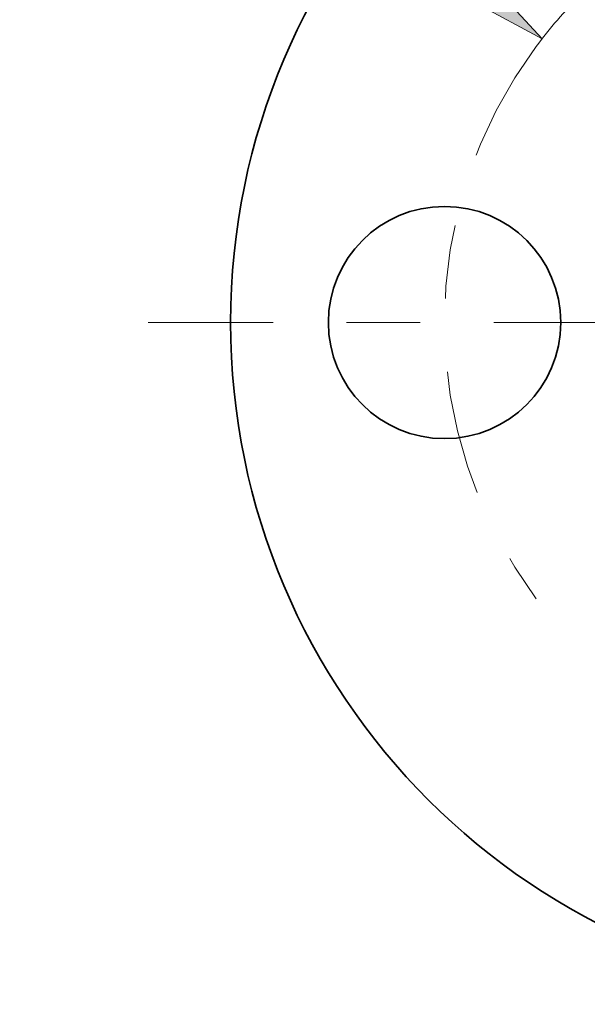
# Model space of a CAD drawing. Extents: x 0 to 10.8, y 0 to 8.3.
# Drawn here: x 2.5 to 3.2, y 5.7 to 7 of the extents above; entities that cross this region are included whole.
import ezdxf
from ezdxf.enums import TextEntityAlignment as Align

# ---------------------------------------------------------------- set-up
doc = ezdxf.new("R2010")
doc.units = 0
doc.header["$MEASUREMENT"] = 0
doc.linetypes.add('DASHDOT', pattern=[18.5, 12, -3, 0.5, -3])
doc.layers.get('0').update_dxf_attribs({"lineweight": 13})
doc.styles.get("Standard").update_dxf_attribs({"font": 'isocp.shx'})

# ---------------------------------------------------------------- blocks, each defined once
blk = doc.blocks.new('BLOCK9')
at = {"color": 7, "lineweight": 13, "ltscale": 0.017547}
blk.add_line((-3.0782, 2.3973), (-3.7801, 2.3973), dxfattribs=at)
at = {"color": 7, "lineweight": 13, "ltscale": 0.03937}
blk.add_line((-1.8207, 1.4179), (-3.0782, 2.3973), dxfattribs=at)
blk.add_lwpolyline([(-1.8778, 1.3446), (-1.3807, 1.0753), (-1.7636, 1.4913)], close=True, dxfattribs=at)
blk.add_arc((0, 0), 1.75, 134.9003, 143.2684, dxfattribs=at)
blk.add_solid([(-1.8778, 1.3446), (-1.3807, 1.0753), (-1.8778, 1.3446), (-1.7636, 1.4913)], dxfattribs=at)
for s, height, p, p2 in [('%%c', 0.27447, (-6.759, 2.26), (-6.4845, 2.26)), ('3.5', 0.27447, (-6.2057, 2.26), (-5.7099, 2.26)), ('"', 0.2745, (-5.7099, 2.26), (-5.5086, 2.26)), ('BOLT CIRCLE', 0.27447, (-6.759, 1.8209), (-4.0032, 1.8209))]:
    blk.add_text(s, height=height, dxfattribs=at).set_placement(p, p2, align=Align.FIT)
blk = doc.blocks.new('BLOCK10')
at = {"color": 7, "lineweight": 13, "ltscale": 0.018124}
blk.add_line((-0.4889, -2.6197), (-0.8441, -3.2517), dxfattribs=at)
at = {"color": 7, "lineweight": 13, "ltscale": 0.011852}
blk.add_line((-0.8441, -3.2517), (-1.3182, -3.2517), dxfattribs=at)
at = {"color": 7, "lineweight": 13, "ltscale": 0.03937}
blk.add_lwpolyline([(-0.4078, -2.6653), (-0.2156, -2.1336), (-0.5699, -2.5742)], close=True, dxfattribs=at)
blk.add_solid([(-0.4078, -2.6653), (-0.2156, -2.1336), (-0.4078, -2.6653), (-0.5699, -2.5742)], dxfattribs=at)
for s, height, p, p2 in [('%%c', 0.27447, (-2.99, -3.3889), (-2.7155, -3.3889)), ('0.88', 0.27447, (-2.4366, -3.3889), (-1.7425, -3.3889)), ('"', 0.2745, (-1.7425, -3.3889), (-1.5412, -3.3889))]:
    blk.add_text(s, height=height, dxfattribs=at).set_placement(p, p2, align=Align.FIT)
blk = doc.blocks.new('BLOCK14')
at = {"color": 7, "linetype": 'DASHDOT', "lineweight": 13, "ltscale": 0.03937}
blk.add_line((-2.8719, 0), (-0.6281, 0), dxfattribs=at)
blk.add_arc((0, 0), 1.75, 143.2684, 216.7316, dxfattribs=at)

msp = doc.modelspace()

# ---------------------------------------------------------------- linework, layer by layer
at = {"color": 7, "lineweight": 35, "ltscale": 0.03937}
for centre, radius in [((3.6731, 6.6077), 0.918), ((3.0456, 6.6077), 0.1578)]:
    msp.add_circle(centre, radius, dxfattribs=at)

# ---------------------------------------------------------------- block references
at = {"lineweight": 0, "xscale": 0.3586010000000001, "yscale": 0.3586010000000001, "zscale": 0.3586010000000001}
for name in ['BLOCK9', 'BLOCK14', 'BLOCK10']:
    msp.add_blockref(name, (3.6731, 6.6077), dxfattribs=at)

doc.saveas('drawing.dxf')
